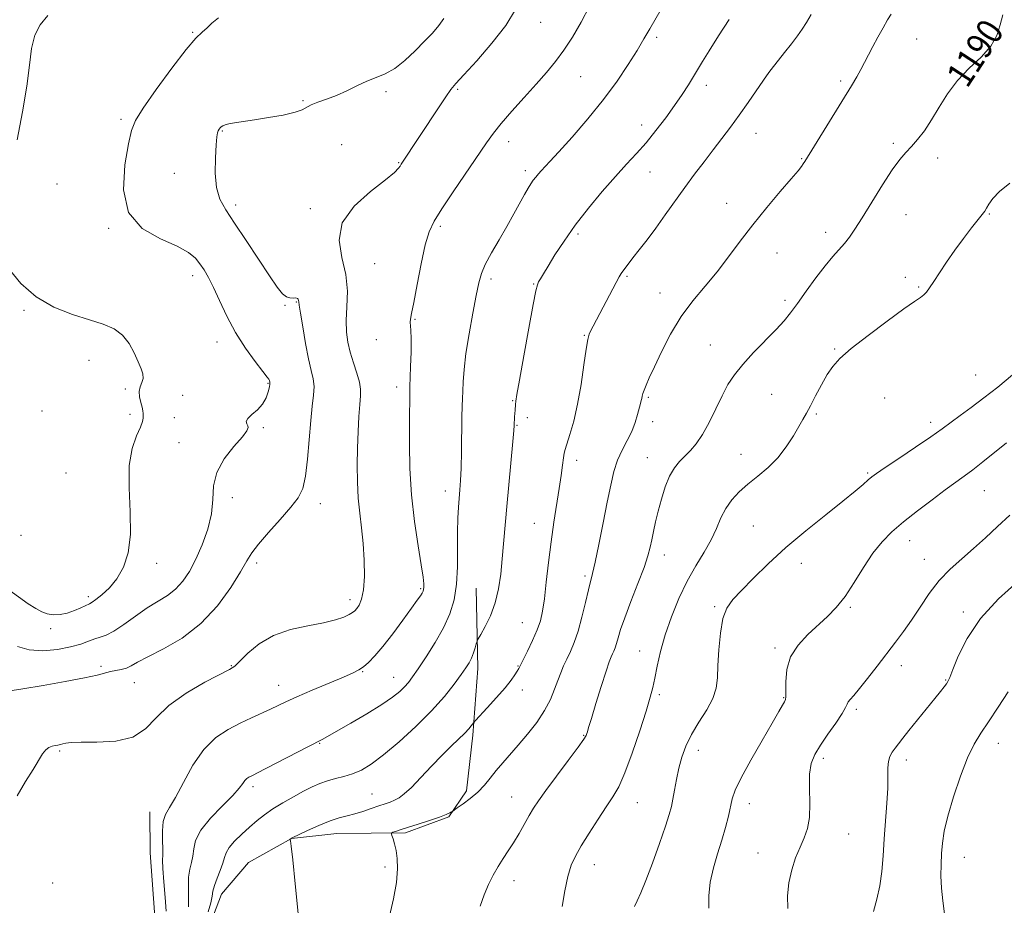
# Model space of a CAD drawing. Extents: x 2069800 to 2072700, y 339800 to 342700.
# Drawn here: x 2071068 to 2071369, y 342029 to 342299 of the extents above; entities that cross this region are included whole.
import ezdxf
from ezdxf.enums import TextEntityAlignment as Align

# ---------------------------------------------------------------- set-up
doc = ezdxf.new("R2010")
doc.units = 0
doc.header["$MEASUREMENT"] = 0
for name, color, linetype, lineweight in [('DTM HARD BREAKLINE', 7, 'Continuous', 0), ('DTM SPOT ELEVATION', 2, 'Continuous', 13), ('INDEX CONTOUR', 41, 'Continuous', 13), ('INDEX CONTOUR LABEL', 244, 'Continuous', 0), ('INTERMEDIATE CONTOUR', 44, 'Continuous', 0)]:
    doc.layers.add(name, color=color, linetype=linetype, lineweight=lineweight)
doc.styles.add('Style-ITALICS', font='ITALICS.shx')

msp = doc.modelspace()

# ---------------------------------------------------------------- linework, layer by layer
at = {"layer": 'DTM HARD BREAKLINE'}
for points in [[(2071207.45, 342125.93, 1196.98), (2071207.95, 342101.42, 1195.48), (2071206.42, 342081.05, 1193.65), (2071204.48, 342064.03, 1192.49), (2071199.15, 342056.11, 1191.86), (2071185.91, 342051.23, 1191.68), (2071164.88, 342051.02, 1193.2), (2071151.09, 342049.49, 1193.98), (2071137.99, 342042.21, 1194.49), (2071129.72, 342032.53, 1195.25), (2071124.81, 342019.65, 1195.41), (2071121.71, 341989.77, 1196.12), (2071121.18, 341955.21, 1197.74), (2071120.2, 341931.23, 1199.67), (2071117.86, 341912.06, 1201.67)], [(2071103.7, 341524.13, 1199.29), (2071099.64, 341535.63, 1199.4), (2071097.98, 341549.82, 1200.01), (2071100.17, 341572.74, 1201.54), (2071103.26, 341603.56, 1203.15), (2071104.8, 341655.54, 1204.65), (2071104.35, 341703.49, 1206.07), (2071103.75, 341754.25, 1208.45), (2071103.53, 341777.02, 1209.12), (2071102.66, 341793.63, 1208.64), (2071105.03, 341838.38, 1207.02), (2071108.08, 341881.66, 1204.66), (2071109.22, 341932.7, 1202.32), (2071111.53, 341958.69, 1201.19), (2071109.91, 341996.73, 1200.87), (2071109.54, 342022.85, 1201.07), (2071107.98, 342045.08, 1200.88), (2071107.8, 342057.67, 1200.68)]]:
    msp.add_polyline3d(points, dxfattribs=at)
at = {"layer": 'DTM SPOT ELEVATION'}
for p in [(2071227.08, 342298.67, 1201.2), (2071120.92, 342295.59, 1206.1), (2071262.5, 342294.07, 1197.7), (2071341.93, 342293.5, 1191.2), (2071239.31, 342282.08, 1199.1), (2071277.65, 342279.42, 1195.5), (2071318.7, 342280.74, 1192.3), (2071179.95, 342277.48, 1203.7), (2071201.82, 342278.22, 1201.8), (2071154.55, 342274.73, 1204.2), (2071099, 342269, 1206.3), (2071129.97, 342265.44, 1203.9), (2071257.96, 342267.25, 1196.6), (2071292.87, 342264.7, 1193.2), (2071217.37, 342262.22, 1199.4), (2071334.79, 342261.69, 1190.3), (2071166.42, 342261.26, 1202.2), (2071183.81, 342255.77, 1202.1), (2071306.81, 342256.96, 1192.1), (2071348.28, 342257.16, 1189.5), (2071115.28, 342252.54, 1204.7), (2071222.41, 342253.34, 1198.4), (2071260.48, 342252.92, 1195.2), (2071079.48, 342249.3, 1207.5), (2071283.92, 342243.41, 1192.6), (2071134.04, 342242.82, 1203.6), (2071156.87, 342241.76, 1202.3), (2071338.61, 342239.87, 1189.1), (2071364.01, 342240.13, 1187.9), (2071095.3, 342235.75, 1206.1), (2071196.5, 342236.39, 1199.7), (2071314.1, 342234.48, 1190.6), (2071238.5, 342233.98, 1195.7), (2071299.22, 342228.22, 1191.3), (2071176.44, 342224.98, 1201.1), (2071120.91, 342221.27, 1206.5), (2071212.01, 342220.27, 1197.6), (2071253.49, 342221.07, 1193.8), (2071338.46, 342220.83, 1188.2), (2071224.98, 342218.8, 1196.1), (2071342.46, 342217.86, 1188.1), (2071152.58, 342213.28, 1204.1), (2071263.53, 342216.04, 1192.7), (2071301.74, 342213.75, 1190.4), (2071069.43, 342210.75, 1208.2), (2071149.1, 342212.28, 1204.1), (2071188.76, 342208.01, 1199.9), (2071176.97, 342201.79, 1200.6), (2071240.47, 342203.04, 1194.1), (2071128.31, 342201.02, 1206.6), (2071278.87, 342200.14, 1190.9), (2071316.88, 342198.94, 1188.1), (2071089.28, 342195.4, 1208.8), (2071359.87, 342190.93, 1187.1), (2071100.4, 342186.66, 1208.4), (2071143.87, 342188.46, 1206.1), (2071183.19, 342187.29, 1200.5), (2071117.87, 342184.76, 1206.3), (2071260, 342184.16, 1191.8), (2071297.59, 342185.05, 1188.9), (2071332.15, 342183.96, 1187.3), (2071218.56, 342183.14, 1196.1), (2071074.98, 342180.02, 1208.6), (2071101.79, 342178.93, 1208.6), (2071115.35, 342177.92, 1206.5), (2071223.08, 342177.91, 1195.6), (2071311.27, 342179.05, 1187.8), (2071142.5, 342174.87, 1205.9), (2071219.88, 342175.65, 1195.9), (2071261.31, 342176.77, 1191.5), (2071346.15, 342176.56, 1186.5), (2071116.71, 342170.32, 1206.5), (2071259.66, 342165.69, 1190.8), (2071288.22, 342166.77, 1188.8), (2071238.08, 342164.93, 1193.5), (2071082.24, 342161.05, 1209.6), (2071326.96, 342161.11, 1186.2), (2071133.04, 342153.5, 1205.6), (2071198.05, 342155.56, 1198.6), (2071362.49, 342155.62, 1183.1), (2071159.91, 342151.67, 1203.4), (2071225.16, 342145.7, 1194.8), (2071292.06, 342144.91, 1186.9), (2071068.54, 342142.02, 1209.8), (2071339.7, 342140.39, 1183.3), (2071264.87, 342135.98, 1189.4), (2071109.94, 342133.5, 1207.5), (2071140.45, 342133.63, 1203.6), (2071306.64, 342133.46, 1185.4), (2071344.25, 342134.74, 1182.9), (2071240.68, 342129.6, 1192.3), (2071089.08, 342123.34, 1208.4), (2071190.49, 342125.75, 1200.2), (2071168.91, 342122.42, 1202.5), (2071280.26, 342120.24, 1186.2), (2071321.62, 342120.06, 1183.8), (2071356.14, 342118.68, 1180.3), (2071221.53, 342115.36, 1194.9), (2071077.54, 342113.54, 1207.7), (2071257.36, 342106.74, 1188.8), (2071298.6, 342107.68, 1184.3), (2071132.75, 342102.24, 1202.1), (2071220.2, 342102.17, 1194.1), (2071337.24, 342102.3, 1181.4), (2071092.91, 342102.02, 1204.3), (2071172.84, 342100.43, 1199.9), (2071103.16, 342097.07, 1203.2), (2071147.17, 342096.23, 1200.7), (2071182.31, 342098.7, 1198.8), (2071350.7, 342097.83, 1180.1), (2071221.5, 342094.78, 1193.4), (2071263.36, 342093.38, 1187.7), (2071301.27, 342092.53, 1184.1), (2071323.43, 342088.95, 1181.7), (2071159.64, 342078.5, 1197.9), (2071240.28, 342080.96, 1190.1), (2071366.8, 342078.5, 1177.3), (2071080.34, 342076.2, 1201.8), (2071275.29, 342076.45, 1185.4), (2071313.43, 342073.93, 1181.6), (2071338.68, 342073.41, 1179.5), (2071139.38, 342065.31, 1197.6), (2071175.63, 342063.03, 1194.9), (2071218.3, 342062.19, 1190.8), (2071256.59, 342060.43, 1187.2), (2071290.78, 342060.15, 1183.4), (2071321.16, 342050.88, 1181.2), (2071293.42, 342045.04, 1182.7), (2071356.47, 342043.7, 1177.2), (2071179.57, 342040.77, 1192.4), (2071243.47, 342041.55, 1187.3), (2071078.24, 342035.92, 1200.5), (2071219.04, 342036.66, 1189.4)]:
    msp.add_point(p, dxfattribs=at)
at = {"layer": 'INDEX CONTOUR'}
for points in [[(2071112.801, 342027.314, 1200), (2071112.509, 342031.483, 1200), (2071112.114, 342036.219, 1200), (2071111.813, 342040.298, 1200), (2071111.741, 342042.865, 1200), (2071111.799, 342044.538, 1200), (2071111.824, 342046.305, 1200), (2071111.724, 342048.878, 1200), (2071111.668, 342051.879, 1200), (2071111.892, 342054.655, 1200), (2071112.5979, 342056.81, 1200), (2071113.85, 342058.979, 1200), (2071115.677, 342062.053, 1200), (2071118.087, 342066.594, 1200), (2071121.006, 342071.834, 1200), (2071124.341, 342076.675, 1200), (2071127.981, 342080.273, 1200), (2071131.747, 342082.804, 1200), (2071135.4411, 342084.699, 1200), (2071138.885, 342086.319, 1200), (2071144.629, 342088.966, 1200), (2071149.347, 342091.212, 1200), (2071152.699, 342092.724, 1200), (2071157.349, 342094.733, 1200), (2071166.917, 342098.782, 1200), (2071169.86, 342100.052, 1200), (2071171.679, 342100.962, 1200), (2071173.058, 342101.9, 1200), (2071174.594, 342103.231, 1200), (2071176.5201, 342105.223, 1200), (2071178.978, 342108.122, 1200), (2071181.9919, 342111.991, 1200), (2071185.107, 342116.16, 1200), (2071187.747, 342119.776, 1200), (2071189.481, 342122.194, 1200), (2071190.457, 342123.608, 1200), (2071190.964, 342124.421, 1200), (2071191.253, 342124.994, 1200), (2071191.408, 342125.535, 1200), (2071191.473, 342126.207, 1200), (2071191.459, 342127.263, 1200), (2071191.251, 342129.303, 1200), (2071190.702, 342133.015, 1200), (2071189.744, 342138.839, 1200), (2071188.633, 342146.219, 1200), (2071187.706, 342154.353, 1200), (2071187.215, 342162.468, 1200), (2071187.066, 342169.9049, 1200), (2071187.084, 342176.035, 1200), (2071187.19, 342186.083, 1200), (2071187.2281, 342187.352, 1200), (2071187.437, 342193.474, 1200), (2071187.5601, 342197.999, 1200), (2071187.602, 342202.028, 1200), (2071187.52, 342204.661, 1200), (2071187.3111, 342207.078, 1200), (2071187.388, 342208.013, 1200), (2071187.711, 342209.752, 1200), (2071188.368, 342213.127, 1200), (2071189.4, 342218.574, 1200), (2071190.649, 342224.938, 1200), (2071191.909, 342230.669, 1200), (2071193.095, 342234.703, 1200), (2071194.6061, 342237.913, 1200), (2071196.961, 342241.664, 1200), (2071200.449, 342246.88, 1200), (2071210.598, 342261.837, 1200), (2071212.704, 342264.758, 1200), (2071215.109, 342267.743, 1200), (2071218.371, 342271.491, 1200), (2071222.13, 342275.687, 1200), (2071225.801, 342279.764, 1200), (2071228.938, 342283.322, 1200), (2071231.66, 342286.628, 1200), (2071234.227, 342290.118, 1200), (2071236.843, 342294.1351, 1200), (2071239.484, 342298.65, 1200), (2071242.069, 342303.543, 1200)], [(2071208.617, 342028.826, 1190), (2071209.845, 342032.275, 1190), (2071211.22, 342035.446, 1190), (2071212.682, 342038.35, 1190), (2071214.188, 342040.98, 1190), (2071215.705, 342043.3671, 1190), (2071217.2511, 342045.701, 1190), (2071218.856, 342048.214, 1190), (2071220.523, 342051.039, 1190), (2071223.624, 342056.548, 1190), (2071224.914, 342058.728, 1190), (2071226.431, 342061.02, 1190), (2071228.689, 342064.153, 1190), (2071231.959, 342068.541, 1190), (2071235.561, 342073.337, 1190), (2071238.57, 342077.381, 1190), (2071240.302, 342079.811, 1190), (2071241.022, 342080.975, 1190), (2071241.234, 342081.518, 1190), (2071241.394, 342082.096, 1190), (2071241.775, 342083.405, 1190), (2071242.604, 342086.145, 1190), (2071243.996, 342090.669, 1190), (2071245.635, 342095.928, 1190), (2071247.094, 342100.521, 1190), (2071248.051, 342103.401, 1190), (2071248.62, 342104.927, 1190), (2071249.017, 342105.813, 1190), (2071249.422, 342106.668, 1190), (2071249.857, 342107.698, 1190), (2071250.306, 342109.004, 1190), (2071250.796, 342110.738, 1190), (2071251.538, 342113.2401, 1190), (2071252.79, 342116.901, 1190), (2071254.679, 342121.871, 1190), (2071256.814, 342127.335, 1190), (2071258.675, 342132.2391, 1190), (2071259.878, 342135.813, 1190), (2071260.574, 342138.42, 1190), (2071261.0499, 342140.707, 1190), (2071261.554, 342143.22, 1190), (2071262.176, 342146.107, 1190), (2071262.967, 342149.416, 1190), (2071263.965, 342153.11, 1190), (2071265.15, 342156.819, 1190), (2071266.491, 342160.0909, 1190), (2071267.956, 342162.599, 1190), (2071269.518, 342164.527, 1190), (2071272.838, 342167.898, 1190), (2071274.608, 342169.99, 1190), (2071276.5, 342172.803, 1190), (2071278.5229, 342176.516, 1190), (2071280.572, 342180.671, 1190), (2071282.51, 342184.653, 1190), (2071284.296, 342188.0229, 1190), (2071286.249, 342191.061, 1190), (2071288.781, 342194.222, 1190), (2071292.122, 342197.81, 1190), (2071299.033, 342204.818, 1190), (2071301.447, 342207.47, 1190), (2071303.396, 342209.913, 1190), (2071305.482, 342212.7909, 1190), (2071308.136, 342216.519, 1190), (2071311.098, 342220.608, 1190), (2071313.939, 342224.341, 1190), (2071316.319, 342227.182, 1190), (2071319.905, 342231.143, 1190), (2071321.394, 342233.033, 1190), (2071323.057, 342235.475, 1190), (2071325.259, 342238.974, 1190), (2071328.205, 342243.764, 1190), (2071331.466, 342249.006, 1190), (2071334.455, 342253.595, 1190), (2071336.746, 342256.73, 1190), (2071338.555, 342258.844, 1190), (2071340.259, 342260.675, 1190), (2071342.159, 342262.849, 1190), (2071344.25, 342265.544, 1190), (2071346.449, 342268.824, 1190), (2071348.725, 342272.6839, 1190), (2071351.2631, 342276.83, 1190), (2071354.302, 342280.897, 1190), (2071357.923, 342284.607, 1190), (2071361.58, 342288.036, 1190), (2071364.569, 342291.342, 1190), (2071366.3991, 342294.641, 1190), (2071367.415, 342297.861, 1190), (2071368.176, 342300.885, 1190)], [(2071328.674, 342027.202, 1180), (2071329.762, 342030.949, 1180), (2071330.661, 342035.032, 1180), (2071331.243, 342039.444, 1180), (2071331.6191, 342044.212, 1180), (2071331.961, 342049.374, 1180), (2071332.8131, 342060.23, 1180), (2071333.088, 342064.899, 1180), (2071333.132, 342068.455, 1180), (2071333.106, 342071.049, 1180), (2071333.236, 342072.977, 1180), (2071333.688, 342074.509, 1180), (2071334.413, 342075.818, 1180), (2071335.304, 342077.0521, 1180), (2071336.315, 342078.385, 1180), (2071337.636, 342080.0879, 1180), (2071339.519, 342082.459, 1180), (2071347.394, 342092.199, 1180), (2071349.158, 342094.409, 1180), (2071350.272, 342095.837, 1180), (2071350.952, 342096.742, 1180), (2071351.431, 342097.461, 1180), (2071351.9939, 342098.6531, 1180), (2071352.942, 342101.056, 1180), (2071354.583, 342105.174, 1180), (2071357.258, 342110.578, 1180), (2071361.32, 342116.6079, 1180), (2071366.838, 342122.61, 1180), (2071372.758, 342127.973, 1180)]]:
    msp.add_polyline3d(points, dxfattribs=at)
at = {"layer": 'INTERMEDIATE CONTOUR'}
for points in [[(2071119.61, 342028.6, 1198), (2071119.675, 342031.68, 1198), (2071119.613, 342034.841, 1198), (2071119.682, 342037.731, 1198), (2071120.0561, 342040.106, 1198), (2071120.576, 342042.145, 1198), (2071120.999, 342044.1299, 1198), (2071121.237, 342046.323, 1198), (2071121.807, 342048.896, 1198), (2071123.378, 342052.002, 1198), (2071126.337, 342055.665, 1198), (2071129.932, 342059.411, 1198), (2071133.13, 342062.638, 1198), (2071135.15, 342064.893, 1198), (2071136.232, 342066.318, 1198), (2071136.873, 342067.204, 1198), (2071137.48, 342067.804, 1198), (2071138.108, 342068.226, 1198), (2071138.7231, 342068.541, 1198), (2071139.409, 342068.87, 1198), (2071140.701, 342069.513, 1198), (2071143.254, 342070.821, 1198), (2071156.244, 342077.572, 1198), (2071160.426, 342079.711, 1198), (2071169.17, 342084.722, 1198), (2071174.109, 342087.596, 1198), (2071178.662, 342090.373, 1198), (2071181.954, 342092.601, 1198), (2071184.133, 342094.338, 1198), (2071185.608, 342095.762, 1198), (2071186.7811, 342097.104, 1198), (2071188.041, 342098.791, 1198), (2071189.773, 342101.298, 1198), (2071192.208, 342104.927, 1198), (2071194.965, 342109.286, 1198), (2071197.513, 342113.811, 1198), (2071199.423, 342118.098, 1198), (2071200.689, 342122.388, 1198), (2071201.412, 342127.081, 1198), (2071201.707, 342132.411, 1198), (2071201.755, 342137.934, 1198), (2071201.756, 342143.037, 1198), (2071201.863, 342147.245, 1198), (2071202.061, 342150.639, 1198), (2071202.507, 342155.935, 1198), (2071202.693, 342158.733, 1198), (2071202.844, 342162.5109, 1198), (2071202.96, 342167.636, 1198), (2071203.118, 342178.135, 1198), (2071203.18, 342181.49, 1198), (2071203.2449, 342183.834, 1198), (2071203.323, 342186.045, 1198), (2071203.446, 342188.883, 1198), (2071203.731, 342192.657, 1198), (2071204.316, 342197.562, 1198), (2071205.27, 342203.577, 1198), (2071206.396, 342209.833, 1198), (2071207.43, 342215.244, 1198), (2071208.214, 342219.066, 1198), (2071209.022, 342221.907, 1198), (2071210.233, 342224.717, 1198), (2071212.107, 342228.219, 1198), (2071214.412, 342232.223, 1198), (2071216.792, 342236.316, 1198), (2071218.946, 342240.124, 1198), (2071222.239, 342246.102, 1198), (2071223.322, 342248.012, 1198), (2071224.1471, 342249.364, 1198), (2071224.867, 342250.418, 1198), (2071225.612, 342251.396, 1198), (2071226.418, 342252.363, 1198), (2071227.296, 342253.342, 1198), (2071229.962, 342256.174, 1198), (2071232.654, 342259.094, 1198), (2071236.695, 342263.575, 1198), (2071241.512, 342269.122, 1198), (2071246.317, 342275.025, 1198), (2071250.463, 342280.66, 1198), (2071253.858, 342285.741, 1198), (2071256.551, 342290.067, 1198), (2071258.644, 342293.566, 1198), (2071260.449, 342296.681, 1198), (2071270.777, 342314.767, 1198)], [(2071067.349, 342262.774, 1208), (2071068.998, 342271.272, 1208), (2071070.344, 342279.1, 1208), (2071071.14, 342285.549, 1208), (2071071.755, 342290.665, 1208), (2071072.711, 342294.683, 1208), (2071074.407, 342297.881, 1208), (2071076.756, 342300.712, 1208)], [(2071067.367, 342062.516, 1202), (2071069.895, 342066.889, 1202), (2071072.254, 342070.578, 1202), (2071075.135, 342075.309, 1202), (2071076.082, 342076.5729, 1202), (2071077.032, 342077.306, 1202), (2071077.993, 342077.677, 1202), (2071078.919, 342077.861, 1202), (2071079.774, 342078.006, 1202), (2071080.571, 342078.1631, 1202), (2071081.338, 342078.354, 1202), (2071082.215, 342078.586, 1202), (2071083.812, 342078.791, 1202), (2071086.8529, 342078.883, 1202), (2071091.72, 342078.881, 1202), (2071097.433, 342079.222, 1202), (2071102.667, 342080.446, 1202), (2071106.521, 342082.922, 1202), (2071109.782, 342086.319, 1202), (2071113.659, 342090.131, 1202), (2071118.928, 342093.877, 1202), (2071124.632, 342097.164, 1202), (2071132.209, 342101.085, 1202), (2071133.824, 342102.147, 1202), (2071135.362, 342103.61, 1202), (2071137.76, 342106.016, 1202), (2071141.169, 342108.888, 1202), (2071145.547, 342111.49, 1202), (2071150.734, 342113.271, 1202), (2071156.096, 342114.417, 1202), (2071160.885, 342115.294, 1202), (2071164.512, 342116.192, 1202), (2071167.044, 342117.081, 1202), (2071168.709, 342117.854, 1202), (2071169.745, 342118.45, 1202), (2071170.424, 342119.004, 1202), (2071171.025, 342119.699, 1202), (2071171.751, 342120.75, 1202), (2071172.495, 342122.507, 1202), (2071173.069, 342125.353, 1202), (2071173.327, 342129.498, 1202), (2071173.277, 342134.45, 1202), (2071172.965, 342139.545, 1202), (2071172.456, 342144.278, 1202), (2071171.891, 342148.794, 1202), (2071171.429, 342153.402, 1202), (2071171.193, 342158.329, 1202), (2071171.156, 342163.481, 1202), (2071171.253, 342168.685, 1202), (2071171.426, 342173.734, 1202), (2071171.646, 342178.288, 1202), (2071171.893, 342181.972, 1202), (2071172.116, 342184.584, 1202), (2071172.16, 342186.627, 1202), (2071171.844, 342188.775, 1202), (2071171.063, 342191.531, 1202), (2071170.0229, 342194.704, 1202), (2071169.008, 342197.93, 1202), (2071168.259, 342200.965, 1202), (2071167.843, 342204.056, 1202), (2071167.78, 342207.5679, 1202), (2071168.012, 342211.771, 1202), (2071168.14, 342216.5359, 1202), (2071167.684, 342221.639, 1202), (2071166.48, 342226.879, 1202), (2071165.634, 342232.158, 1202), (2071166.567, 342237.403, 1202), (2071170.166, 342242.48, 1202), (2071175.158, 342247.008, 1202), (2071179.732, 342250.549, 1202), (2071182.502, 342252.806, 1202), (2071183.766, 342254.065, 1202), (2071184.247, 342254.758, 1202), (2071184.575, 342255.289, 1202), (2071195.906, 342272.564, 1202), (2071198.143, 342275.906, 1202), (2071199.697, 342278.081, 1202), (2071201.246, 342279.923, 1202), (2071203.701, 342282.589, 1202), (2071207.6351, 342286.888, 1202), (2071212.272, 342292.236, 1202), (2071216.498, 342297.697, 1202), (2071219.468, 342302.521, 1202)], [(2071155.16, 342006.378, 1194), (2071152.208, 342035.646, 1194), (2071151.443, 342042.989, 1194), (2071150.969, 342047.136, 1194), (2071150.733, 342048.766, 1194), (2071150.636, 342049.1039, 1194), (2071150.597, 342049.177, 1194), (2071150.601, 342049.2191, 1194), (2071150.969, 342049.525, 1194), (2071151.1231, 342049.619, 1194), (2071151.725, 342049.912, 1194), (2071153.258, 342050.638, 1194), (2071156.005, 342051.923, 1194), (2071159.441, 342053.464, 1194), (2071162.837, 342054.85, 1194), (2071165.647, 342055.784, 1194), (2071168.042, 342056.419, 1194), (2071170.374, 342057.019, 1194), (2071172.895, 342057.784, 1194), (2071175.4439, 342058.635, 1194), (2071177.758, 342059.43, 1194), (2071179.644, 342060.066, 1194), (2071181.188, 342060.612, 1194), (2071182.547, 342061.177, 1194), (2071183.896, 342061.909, 1194), (2071185.506, 342063.106, 1194), (2071187.668, 342065.1, 1194), (2071190.549, 342068.067, 1194), (2071193.829, 342071.553, 1194), (2071197.063, 342074.945, 1194), (2071199.8771, 342077.75, 1194), (2071203.94, 342081.658, 1194), (2071205.164, 342082.956, 1194), (2071205.942, 342083.892, 1194), (2071206.684, 342084.885, 1194), (2071207.238, 342085.509, 1194), (2071210.826, 342089.397, 1194), (2071213.633, 342092.489, 1194), (2071216.244, 342095.474, 1194), (2071218.11, 342097.786, 1194), (2071219.292, 342099.434, 1194), (2071220.006, 342100.568, 1194), (2071220.478, 342101.399, 1194), (2071220.982, 342102.383, 1194), (2071223.111, 342106.693, 1194), (2071224.652, 342109.932, 1194), (2071226.054, 342113.15, 1194), (2071227.042, 342115.964, 1194), (2071227.714, 342118.882, 1194), (2071228.263, 342122.632, 1194), (2071228.852, 342127.716, 1194), (2071229.525, 342133.72, 1194), (2071230.296, 342140.003, 1194), (2071231.16, 342146.003, 1194), (2071232.81, 342156.308, 1194), (2071233.408, 342160.326, 1194), (2071233.837, 342163.475, 1194), (2071234.129, 342165.701, 1194), (2071234.339, 342167.088, 1194), (2071234.622, 342168.257, 1194), (2071236.064, 342172.827, 1194), (2071237.207, 342176.892, 1194), (2071238.388, 342182.068, 1194), (2071239.441, 342188.097, 1194), (2071240.319, 342194.066, 1194), (2071241.003, 342198.898, 1194), (2071241.503, 342201.839, 1194), (2071241.933, 342203.427, 1194), (2071242.433, 342204.524, 1194), (2071243.1299, 342205.869, 1194), (2071250.128, 342219.162, 1194), (2071251.06, 342220.895, 1194), (2071251.662, 342221.928, 1194), (2071252.191, 342222.7011, 1194), (2071252.884, 342223.613, 1194), (2071255.302, 342226.688, 1194), (2071257.226, 342229.159, 1194), (2071259.583, 342232.241, 1194), (2071262.261, 342235.837, 1194), (2071265.151, 342239.827, 1194), (2071271.175, 342248.221, 1194), (2071274.128, 342252.248, 1194), (2071276.991, 342256.077, 1194), (2071279.755, 342259.717, 1194), (2071282.426, 342263.2019, 1194), (2071285.058, 342266.67, 1194), (2071287.718, 342270.284, 1194), (2071290.421, 342274.107, 1194), (2071295.143, 342280.95, 1194), (2071296.781, 342283.263, 1194), (2071298.168, 342285.118, 1194), (2071299.684, 342287.044, 1194), (2071301.588, 342289.421, 1194), (2071303.6521, 342292.028, 1194), (2071305.5261, 342294.49, 1194), (2071306.979, 342296.5711, 1194), (2071308.259, 342298.591, 1194), (2071309.729, 342301.005, 1194)], [(2071181.0281, 342025.797, 1192), (2071182.17, 342031.098, 1192), (2071183.085, 342036.109, 1192), (2071183.448, 342040.187, 1192), (2071183.35, 342043.373, 1192), (2071182.987, 342045.879, 1192), (2071182.534, 342047.88, 1192), (2071182.095, 342049.398, 1192), (2071181.751, 342050.418, 1192), (2071181.583, 342050.966, 1192), (2071181.661, 342051.217, 1192), (2071182.05, 342051.389, 1192), (2071182.846, 342051.669, 1192), (2071184.257, 342052.143, 1192), (2071186.517, 342052.871, 1192), (2071189.696, 342053.867, 1192), (2071193.196, 342054.976, 1192), (2071196.248, 342055.998, 1192), (2071198.27, 342056.773, 1192), (2071199.399, 342057.302, 1192), (2071199.957, 342057.63, 1192), (2071200.273, 342057.834, 1192), (2071201.693, 342058.808, 1192), (2071203.434, 342060.03, 1192), (2071205.655, 342061.706, 1192), (2071207.93, 342063.665, 1192), (2071209.936, 342065.761, 1192), (2071211.756, 342067.949, 1192), (2071213.576, 342070.209, 1192), (2071215.56, 342072.549, 1192), (2071220.312, 342077.996, 1192), (2071223.124, 342081.34, 1192), (2071225.924, 342084.942, 1192), (2071228.343, 342088.553, 1192), (2071230.1141, 342091.953, 1192), (2071231.369, 342095.044, 1192), (2071232.341, 342097.763, 1192), (2071233.236, 342100.09, 1192), (2071234.14, 342102.188, 1192), (2071235.112, 342104.267, 1192), (2071236.192, 342106.549, 1192), (2071237.353, 342109.295, 1192), (2071238.548, 342112.778, 1192), (2071239.726, 342117.086, 1192), (2071240.805, 342121.558, 1192), (2071241.698, 342125.347, 1192), (2071242.989, 342130.362, 1192), (2071243.787, 342133.837, 1192), (2071244.912, 342139.265, 1192), (2071246.213, 342145.8, 1192), (2071247.463, 342152.161, 1192), (2071248.506, 342157.349, 1192), (2071249.484, 342161.474, 1192), (2071250.61, 342164.926, 1192), (2071252.019, 342168.043, 1192), (2071253.5381, 342170.957, 1192), (2071254.9169, 342173.748, 1192), (2071255.9609, 342176.4501, 1192), (2071256.697, 342178.896, 1192), (2071257.5671, 342182.2379, 1192), (2071257.818, 342183.15, 1192), (2071257.992, 342183.837, 1192), (2071258.133, 342184.511, 1192), (2071258.328, 342185.317, 1192), (2071258.675, 342186.38, 1192), (2071259.278, 342187.869, 1192), (2071260.278, 342190.102, 1192), (2071261.823, 342193.439, 1192), (2071264.015, 342198.06, 1192), (2071266.787, 342203.421, 1192), (2071270.024, 342208.8, 1192), (2071273.598, 342213.647, 1192), (2071277.323, 342218.098, 1192), (2071280.996, 342222.463, 1192), (2071284.497, 342227.002, 1192), (2071288.026, 342231.788, 1192), (2071291.86, 342236.849, 1192), (2071296.119, 342242.097, 1192), (2071300.27, 342246.994, 1192), (2071303.6201, 342250.888, 1192), (2071305.673, 342253.329, 1192), (2071306.717, 342254.655, 1192), (2071307.235, 342255.406, 1192), (2071307.706, 342256.149, 1192), (2071321.979, 342279.288, 1192), (2071323.6281, 342282.025, 1192), (2071324.883, 342284.239, 1192), (2071326.008, 342286.396, 1192), (2071327.1619, 342288.687, 1192), (2071328.477, 342291.231, 1192), (2071330.021, 342294.066, 1192), (2071331.618, 342296.894, 1192), (2071333.0299, 342299.335, 1192), (2071334.102, 342301.141, 1192)], [(2071064.548, 342094.494, 1204), (2071069.121, 342095.199, 1204), (2071075.292, 342096.235, 1204), (2071082.036, 342097.407, 1204), (2071087.899, 342098.507, 1204), (2071091.804, 342099.374, 1204), (2071095.87, 342100.452, 1204), (2071097.505, 342100.767, 1204), (2071099.145, 342101.07, 1204), (2071100.684, 342101.494, 1204), (2071102.149, 342102.178, 1204), (2071104.101, 342103.278, 1204), (2071107.234, 342104.957, 1204), (2071111.975, 342107.375, 1204), (2071117.68, 342110.692, 1204), (2071123.4399, 342115.07, 1204), (2071128.475, 342120.473, 1204), (2071132.534, 342126.082, 1204), (2071135.496, 342130.885, 1204), (2071137.403, 342134.202, 1204), (2071138.942, 342136.696, 1204), (2071140.962, 342139.367, 1204), (2071144.032, 342142.923, 1204), (2071147.601, 342146.91, 1204), (2071150.838, 342150.586, 1204), (2071153.102, 342153.494, 1204), (2071154.515, 342156.326, 1204), (2071155.388, 342160.06, 1204), (2071155.996, 342165.3271, 1204), (2071156.936, 342177.037, 1204), (2071157.427, 342181.494, 1204), (2071157.827, 342184.852, 1204), (2071157.964, 342187.479, 1204), (2071157.713, 342189.789, 1204), (2071157.131, 342192.372, 1204), (2071156.321, 342195.862, 1204), (2071155.396, 342200.587, 1204), (2071154.511, 342205.647, 1204), (2071153.832, 342209.8381, 1204), (2071153.47, 342212.271, 1204), (2071153.331, 342213.339, 1204), (2071153.266, 342213.749, 1204), (2071153.14, 342214.078, 1204), (2071152.865, 342214.362, 1204), (2071152.363, 342214.506, 1204), (2071151.587, 342214.475, 1204), (2071150.603, 342214.487, 1204), (2071149.506, 342214.82, 1204), (2071148.312, 342215.78, 1204), (2071146.721, 342217.77, 1204), (2071144.352, 342221.22, 1204), (2071141.009, 342226.288, 1204), (2071137.221, 342232.061, 1204), (2071133.704, 342237.355, 1204), (2071131.0319, 342241.346, 1204), (2071129.236, 342244.635, 1204), (2071128.206, 342248.182, 1204), (2071127.814, 342252.623, 1204), (2071127.847, 342257.295, 1204), (2071128.072, 342261.209, 1204), (2071128.299, 342263.635, 1204), (2071128.512, 342264.878, 1204), (2071128.735, 342265.499, 1204), (2071128.993, 342265.966, 1204), (2071129.296, 342266.379, 1204), (2071129.653, 342266.74, 1204), (2071130.104, 342267.056, 1204), (2071130.808, 342267.3459, 1204), (2071131.956, 342267.63, 1204), (2071133.731, 342267.935, 1204), (2071139.742, 342268.836, 1204), (2071144.078, 342269.529, 1204), (2071148.534, 342270.333, 1204), (2071152.18, 342271.16, 1204), (2071154.383, 342271.94, 1204), (2071157.075, 342273.437, 1204), (2071159.129, 342274.233, 1204), (2071161.803, 342275.163, 1204), (2071164.826, 342276.326, 1204), (2071167.955, 342277.763, 1204), (2071171.065, 342279.287, 1204), (2071174.06, 342280.654, 1204), (2071176.888, 342281.737, 1204), (2071179.6709, 342282.875, 1204), (2071182.578, 342284.522, 1204), (2071185.702, 342286.977, 1204), (2071188.839, 342289.9079, 1204), (2071191.714, 342292.8259, 1204), (2071194.107, 342295.36, 1204), (2071196.028, 342297.608, 1204), (2071197.544, 342299.783, 1204)], [(2071067.47, 342108.084, 1206), (2071071.022, 342107.066, 1206), (2071075.22, 342106.8259, 1206), (2071079.644, 342107.2061, 1206), (2071083.659, 342107.956, 1206), (2071086.782, 342108.842, 1206), (2071089.141, 342109.705, 1206), (2071091.015, 342110.406, 1206), (2071092.698, 342110.901, 1206), (2071094.53, 342111.5349, 1206), (2071096.868, 342112.752, 1206), (2071099.939, 342114.829, 1206), (2071103.461, 342117.382, 1206), (2071107.026, 342119.867, 1206), (2071113.192, 342123.673, 1206), (2071115.726, 342125.601, 1206), (2071117.919, 342128.004, 1206), (2071119.9089, 342131.014, 1206), (2071121.859, 342134.718, 1206), (2071123.842, 342139.117, 1206), (2071125.577, 342143.886, 1206), (2071126.694, 342148.614, 1206), (2071127.031, 342152.9941, 1206), (2071127.257, 342157.127, 1206), (2071128.251, 342161.217, 1206), (2071130.576, 342165.353, 1206), (2071133.529, 342169.156, 1206), (2071136.094, 342172.133, 1206), (2071137.493, 342173.952, 1206), (2071137.903, 342174.917, 1206), (2071137.741, 342175.495, 1206), (2071137.4141, 342176.082, 1206), (2071137.297, 342176.809, 1206), (2071137.755, 342177.736, 1206), (2071139.008, 342178.915, 1206), (2071140.687, 342180.36, 1206), (2071142.276, 342182.074, 1206), (2071143.369, 342184.004, 1206), (2071144.003, 342185.875, 1206), (2071144.324, 342187.354, 1206), (2071144.465, 342188.21, 1206), (2071144.493, 342188.611, 1206), (2071144.461, 342188.825, 1206), (2071144.36, 342189.321, 1206), (2071144.304, 342189.526, 1206), (2071144.181, 342189.72, 1206), (2071143.663, 342190.359, 1206), (2071142.355, 342192.005, 1206), (2071140.021, 342195.049, 1206), (2071137.058, 342199.198, 1206), (2071134.019, 342203.99, 1206), (2071131.358, 342208.964, 1206), (2071129.125, 342213.684, 1206), (2071127.2681, 342217.716, 1206), (2071125.722, 342220.758, 1206), (2071124.384, 342223.03, 1206), (2071123.137, 342224.883, 1206), (2071121.771, 342226.624, 1206), (2071119.693, 342228.395, 1206), (2071116.214, 342230.293, 1206), (2071111.051, 342232.523, 1206), (2071105.531, 342235.716, 1206), (2071101.385, 342240.611, 1206), (2071099.854, 342247.527, 1206), (2071100.227, 342255.095, 1206), (2071101.301, 342261.527, 1206), (2071102.212, 342265.636, 1206), (2071103.442, 342268.649, 1206), (2071105.811, 342272.392, 1206), (2071109.806, 342278.102, 1206), (2071114.566, 342284.644, 1206), (2071118.8971, 342290.297, 1206), (2071121.899, 342293.7869, 1206), (2071123.843, 342295.6609, 1206), (2071125.2951, 342296.916, 1206), (2071126.796, 342298.355, 1206), (2071128.793, 342299.988, 1206)], [(2071125.636, 342027.1549, 1196), (2071126.42, 342029.886, 1196), (2071126.841, 342031.877, 1196), (2071127.112, 342033.462, 1196), (2071127.5519, 342035.163, 1196), (2071128.371, 342037.348, 1196), (2071129.353, 342039.752, 1196), (2071130.174, 342041.956, 1196), (2071130.644, 342043.67, 1196), (2071131.1, 342045.131, 1196), (2071132.011, 342046.707, 1196), (2071133.702, 342048.662, 1196), (2071135.93, 342050.845, 1196), (2071138.307, 342053, 1196), (2071140.554, 342054.938, 1196), (2071142.828, 342056.732, 1196), (2071145.397, 342058.523, 1196), (2071148.423, 342060.399, 1196), (2071151.649, 342062.25, 1196), (2071154.716, 342063.911, 1196), (2071157.363, 342065.256, 1196), (2071159.728, 342066.306, 1196), (2071162.049, 342067.118, 1196), (2071164.512, 342067.766, 1196), (2071167.095, 342068.407, 1196), (2071169.7231, 342069.215, 1196), (2071172.399, 342070.3889, 1196), (2071175.432, 342072.221, 1196), (2071179.207, 342075.028, 1196), (2071183.926, 342078.9769, 1196), (2071189.049, 342083.634, 1196), (2071193.854, 342088.417, 1196), (2071197.754, 342092.809, 1196), (2071200.72, 342096.571, 1196), (2071202.864, 342099.53, 1196), (2071204.312, 342101.612, 1196), (2071205.272, 342103.1451, 1196), (2071205.969, 342104.552, 1196), (2071206.582, 342106.137, 1196), (2071207.1051, 342107.708, 1196), (2071207.485, 342108.947, 1196), (2071207.729, 342109.698, 1196), (2071208.077, 342110.426, 1196), (2071208.828, 342111.756, 1196), (2071210.16, 342114.157, 1196), (2071211.774, 342117.48, 1196), (2071213.254, 342121.422, 1196), (2071214.28, 342125.713, 1196), (2071214.931, 342130.219, 1196), (2071215.388, 342134.839, 1196), (2071216.813, 342150.83, 1196), (2071218.661, 342170.723, 1196), (2071218.954, 342174.0141, 1196), (2071219.07, 342175.539, 1196), (2071219.18, 342178.207, 1196), (2071219.238, 342179.263, 1196), (2071219.306, 342180.251, 1196), (2071219.455, 342181.984, 1196), (2071219.562, 342182.938, 1196), (2071219.883, 342185.023, 1196), (2071220.64, 342189.441, 1196), (2071221.945, 342196.796, 1196), (2071223.48, 342205.287, 1196), (2071224.816, 342212.514, 1196), (2071225.642, 342216.696, 1196), (2071226.113, 342218.538, 1196), (2071226.499, 342219.367, 1196), (2071227.054, 342220.33, 1196), (2071227.964, 342221.866, 1196), (2071229.395, 342224.235, 1196), (2071231.487, 342227.614, 1196), (2071234.258, 342231.846, 1196), (2071237.695, 342236.691, 1196), (2071241.715, 342241.874, 1196), (2071245.944, 342246.979, 1196), (2071249.934, 342251.557, 1196), (2071253.36, 342255.313, 1196), (2071256.388, 342258.5921, 1196), (2071259.304, 342261.891, 1196), (2071262.313, 342265.576, 1196), (2071265.285, 342269.464, 1196), (2071268.008, 342273.235, 1196), (2071270.314, 342276.624, 1196), (2071272.211, 342279.573, 1196), (2071273.751, 342282.079, 1196), (2071276.501, 342286.645, 1196), (2071278.542, 342289.929, 1196), (2071281.433, 342294.479, 1196), (2071284.666, 342299.507, 1196)], [(2071233.673, 342028.76, 1188), (2071234.489, 342033.507, 1188), (2071235.408, 342037.923, 1188), (2071236.428, 342041.306, 1188), (2071237.7249, 342044.148, 1188), (2071239.525, 342047.242, 1188), (2071241.939, 342051.128, 1188), (2071244.628, 342055.344, 1188), (2071247.142, 342059.176, 1188), (2071249.166, 342062.217, 1188), (2071250.935, 342065.286, 1188), (2071252.82, 342069.504, 1188), (2071255.057, 342075.555, 1188), (2071257.355, 342082.362, 1188), (2071259.286, 342088.405, 1188), (2071260.548, 342092.599, 1188), (2071261.334, 342095.593, 1188), (2071261.963, 342098.469, 1188), (2071262.716, 342102.102, 1188), (2071263.744, 342106.538, 1188), (2071265.1591, 342111.615, 1188), (2071267.036, 342117.135, 1188), (2071269.296, 342122.742, 1188), (2071271.819, 342128.042, 1188), (2071274.463, 342132.731, 1188), (2071276.993, 342136.876, 1188), (2071279.1519, 342140.631, 1188), (2071280.783, 342144.122, 1188), (2071282.147, 342147.347, 1188), (2071283.603, 342150.272, 1188), (2071285.45, 342152.892, 1188), (2071287.7239, 342155.3151, 1188), (2071290.401, 342157.677, 1188), (2071293.415, 342160.112, 1188), (2071296.54, 342162.748, 1188), (2071299.509, 342165.712, 1188), (2071302.099, 342169.037, 1188), (2071304.246, 342172.368, 1188), (2071305.927, 342175.258, 1188), (2071307.176, 342177.434, 1188), (2071308.251, 342179.335, 1188), (2071309.467, 342181.578, 1188), (2071311.0461, 342184.577, 1188), (2071312.839, 342187.941, 1188), (2071314.602, 342191.075, 1188), (2071316.264, 342193.603, 1188), (2071318.433, 342196.019, 1188), (2071321.889, 342199.034, 1188), (2071327.049, 342203.0759, 1188), (2071332.87, 342207.436, 1188), (2071337.946, 342211.121, 1188), (2071341.22, 342213.405, 1188), (2071343.024, 342214.631, 1188), (2071344.042, 342215.4089, 1188), (2071344.876, 342216.285, 1188), (2071345.819, 342217.559, 1188), (2071347.09, 342219.468, 1188), (2071348.847, 342222.161, 1188), (2071351.029, 342225.446, 1188), (2071353.518, 342229.042, 1188), (2071356.159, 342232.651, 1188), (2071358.646, 342235.91, 1188), (2071360.639, 342238.437, 1188), (2071361.9069, 342240, 1188), (2071362.659, 342240.967, 1188), (2071363.2161, 342241.858, 1188), (2071363.909, 342243.105, 1188), (2071365.1061, 342244.799, 1188), (2071367.186, 342246.947, 1188), (2071370.307, 342249.54, 1188)], [(2071064.818, 342125.434, 1208), (2071070.7561, 342121.169, 1208), (2071073.009, 342119.649, 1208), (2071074.839, 342118.651, 1208), (2071076.56, 342118.066, 1208), (2071078.427, 342117.809, 1208), (2071080.456, 342117.88, 1208), (2071082.608, 342118.305, 1208), (2071084.806, 342119.059, 1208), (2071086.826, 342119.937, 1208), (2071089.427, 342121.149, 1208), (2071090.257, 342121.5979, 1208), (2071091.41, 342122.399, 1208), (2071093.242, 342123.853, 1208), (2071095.51, 342125.997, 1208), (2071097.819, 342128.8, 1208), (2071099.807, 342132.287, 1208), (2071101.25, 342136.697, 1208), (2071101.96, 342142.321, 1208), (2071101.888, 342149.228, 1208), (2071101.545, 342156.579, 1208), (2071101.587, 342163.311, 1208), (2071102.46, 342168.58, 1208), (2071103.787, 342172.413, 1208), (2071104.984, 342175.059, 1208), (2071105.611, 342176.774, 1208), (2071105.789, 342177.847, 1208), (2071105.782, 342178.581, 1208), (2071105.79, 342179.252, 1208), (2071105.755, 342180.045, 1208), (2071105.555, 342181.124, 1208), (2071105.1371, 342182.585, 1208), (2071104.718, 342184.261, 1208), (2071104.583, 342185.9161, 1208), (2071104.91, 342187.372, 1208), (2071105.441, 342188.679, 1208), (2071105.809, 342189.941, 1208), (2071105.723, 342191.282, 1208), (2071105.191, 342192.899, 1208), (2071104.293, 342195.006, 1208), (2071103.084, 342197.698, 1208), (2071101.509, 342200.583, 1208), (2071099.485, 342203.149, 1208), (2071096.911, 342205.031, 1208), (2071093.6151, 342206.463, 1208), (2071089.405, 342207.825, 1208), (2071084.229, 342209.482, 1208), (2071078.598, 342211.722, 1208), (2071073.1599, 342214.813, 1208), (2071068.501, 342218.854, 1208), (2071064.938, 342223.251, 1208)], [(2071255.815, 342028.6969, 1186), (2071256.575, 342030.503, 1186), (2071257.698, 342032.936, 1186), (2071259.2751, 342036.662, 1186), (2071261.308, 342042.013, 1186), (2071263.446, 342047.982, 1186), (2071265.248, 342053.228, 1186), (2071266.396, 342056.788, 1186), (2071267.053, 342059.222, 1186), (2071267.503, 342061.467, 1186), (2071267.987, 342064.258, 1186), (2071268.576, 342067.512, 1186), (2071269.299, 342070.941, 1186), (2071270.206, 342074.327, 1186), (2071271.441, 342077.724, 1186), (2071273.172, 342081.259, 1186), (2071275.443, 342084.9921, 1186), (2071277.8081, 342088.731, 1186), (2071279.701, 342092.218, 1186), (2071280.715, 342095.337, 1186), (2071281.0901, 342098.52, 1186), (2071281.229, 342102.336, 1186), (2071281.479, 342107.109, 1186), (2071281.967, 342112.176, 1186), (2071282.7659, 342116.6239, 1186), (2071283.973, 342119.842, 1186), (2071285.78, 342122.405, 1186), (2071288.403, 342125.19, 1186), (2071292.009, 342128.8739, 1186), (2071296.566, 342133.351, 1186), (2071301.994, 342138.317, 1186), (2071308.09, 342143.442, 1186), (2071314.154, 342148.295, 1186), (2071319.361, 342152.419, 1186), (2071323.092, 342155.471, 1186), (2071325.535, 342157.57, 1186), (2071327.081, 342158.946, 1186), (2071328.196, 342159.893, 1186), (2071329.636, 342160.946, 1186), (2071332.233, 342162.697, 1186), (2071336.483, 342165.522, 1186), (2071341.543, 342168.903, 1186), (2071346.236, 342172.105, 1186), (2071349.709, 342174.59, 1186), (2071355.134, 342178.657, 1186), (2071358.477, 342181.084, 1186), (2071362.402, 342183.97, 1186), (2071366.7, 342187.305, 1186), (2071371.121, 342190.994, 1186)], [(2071278.467, 342028.2311, 1184), (2071278.461, 342032.008, 1184), (2071278.901, 342036.187, 1184), (2071279.857, 342040.524, 1184), (2071281.122, 342044.852, 1184), (2071282.421, 342049.019, 1184), (2071283.53, 342052.881, 1184), (2071284.41, 342056.318, 1184), (2071285.62, 342061.631, 1184), (2071286.508, 342064.278, 1184), (2071288.281, 342068.043, 1184), (2071291.244, 342073.434, 1184), (2071294.729, 342079.457, 1184), (2071297.829, 342084.741, 1184), (2071299.848, 342088.24, 1184), (2071300.946, 342090.213, 1184), (2071301.498, 342091.238, 1184), (2071301.818, 342091.899, 1184), (2071301.981, 342092.782, 1184), (2071301.999, 342094.471, 1184), (2071301.965, 342097.358, 1184), (2071302.277, 342101.042, 1184), (2071303.411, 342104.927, 1184), (2071305.668, 342108.522, 1184), (2071308.657, 342111.743, 1184), (2071314.689, 342117.231, 1184), (2071317.359, 342119.988, 1184), (2071320.0141, 342123.355, 1184), (2071322.798, 342127.607, 1184), (2071325.664, 342132.246, 1184), (2071328.515, 342136.574, 1184), (2071331.326, 342140.099, 1184), (2071334.346, 342143.121, 1184), (2071337.892, 342146.143, 1184), (2071342.125, 342149.506, 1184), (2071346.566, 342152.912, 1184), (2071350.581, 342155.902, 1184), (2071356.353, 342160.05, 1184), (2071358.988, 342162.015, 1184), (2071362.058, 342164.437, 1184), (2071369.26, 342170.259, 1184)], [(2071302.557, 342028.126, 1182), (2071302.492, 342032.016, 1182), (2071302.884, 342035.971, 1182), (2071303.752, 342039.884, 1182), (2071304.949, 342043.585, 1182), (2071306.28, 342046.887, 1182), (2071307.555, 342049.729, 1182), (2071308.591, 342052.557, 1182), (2071309.202, 342055.939, 1182), (2071309.301, 342060.225, 1182), (2071309.172, 342064.8689, 1182), (2071309.197, 342069.105, 1182), (2071309.701, 342072.398, 1182), (2071310.785, 342075.147, 1182), (2071312.499, 342077.982, 1182), (2071314.786, 342081.322, 1182), (2071317.181, 342084.741, 1182), (2071319.115, 342087.601, 1182), (2071320.187, 342089.44, 1182), (2071320.673, 342090.502, 1182), (2071321.015, 342091.206, 1182), (2071321.614, 342091.969, 1182), (2071322.692, 342093.183, 1182), (2071324.431, 342095.238, 1182), (2071326.911, 342098.359, 1182), (2071329.823, 342102.122, 1182), (2071335.411, 342109.381, 1182), (2071337.866, 342112.666, 1182), (2071340.313, 342116.171, 1182), (2071342.914, 342120.142, 1182), (2071345.73, 342124.309, 1182), (2071348.798, 342128.27, 1182), (2071352.131, 342131.738, 1182), (2071355.652, 342134.888, 1182), (2071359.259, 342138.007, 1182), (2071362.879, 342141.313, 1182), (2071366.544, 342144.74, 1182), (2071370.311, 342148.151, 1182)], [(2071350.362, 342026.535, 1178), (2071349.9059, 342030.475, 1178), (2071349.476, 342034.365, 1178), (2071349.288, 342038.068, 1178), (2071349.32, 342041.567, 1178), (2071349.489, 342044.879, 1178), (2071349.765, 342048.112, 1178), (2071350.324, 342051.747, 1178), (2071351.398, 342056.359, 1178), (2071353.12, 342062.237, 1178), (2071355.24, 342068.541, 1178), (2071357.411, 342074.148, 1178), (2071359.402, 342078.289, 1178), (2071361.429, 342081.62, 1178), (2071363.824, 342085.154, 1178), (2071366.765, 342089.577, 1178), (2071369.814, 342094.272, 1178)]]:
    msp.add_polyline3d(points, dxfattribs=at)

# ---------------------------------------------------------------- texts
at = {"layer": 'INDEX CONTOUR LABEL', "style": 'Style-ITALICS', "width": 0.875}
msp.add_text('1190', height=8, rotation=56.900001, dxfattribs=at).set_placement((2071353.93, 342280.4, 1190), align=Align.MIDDLE_LEFT)

doc.saveas('drawing.dxf')
